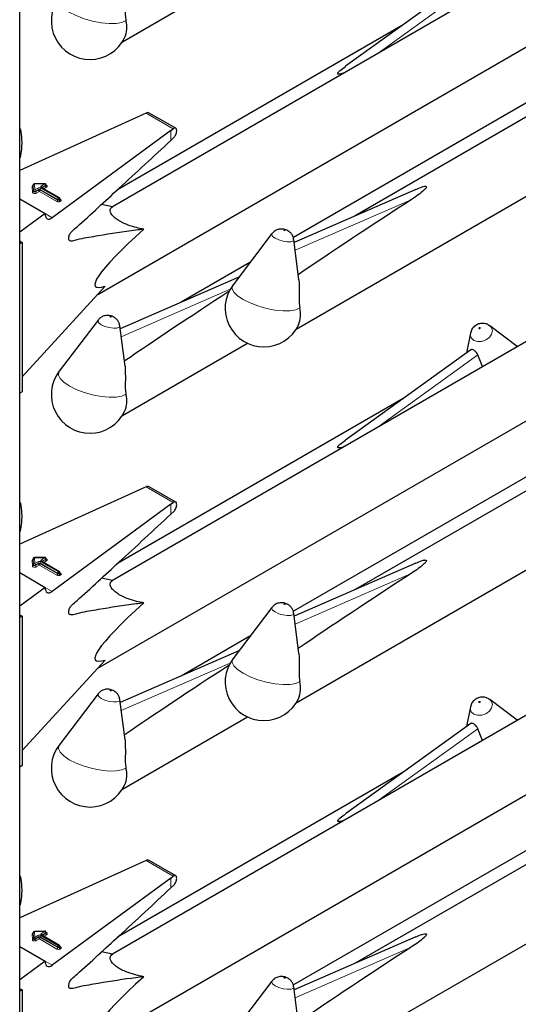
# Model space of a CAD drawing. Units: millimetres. Extents: x 0 to 210, y 0 to 297.
# Drawn here: x 162 to 165, y 122 to 129 of the extents above; entities that cross this region are included whole.
import ezdxf

# ---------------------------------------------------------------- set-up
doc = ezdxf.new("R2010")
doc.units = ezdxf.units.MM

msp = doc.modelspace()

# ---------------------------------------------------------------- linework, layer by layer
at = {"color": 7, "linetype": 'Continuous', "lineweight": 25}
for p, q in [((161.68733, 101.31293), (161.68733, 153.30553)), ((165.58714, 129.62574), (162.336, 127.7489)), ((167.08632, 129.44747), (164.03348, 127.68511)), ((162.40566, 128.90183), (163.28118, 129.40725)), ((164.84428, 129.36177), (163.96627, 128.73041)), ((163.62189, 126.89325), (167.76158, 129.28305)), ((162.23291, 127.13515), (165.72421, 129.15063)), ((164.37092, 129.02139), (162.37207, 127.86748)), ((165.89777, 128.85909), (163.60168, 127.53359)), ((162.55045, 128.39394), (161.68733, 128.00217)), ((162.57141, 128.40331), (162.55045, 128.39394)), ((162.77876, 128.29713), (162.59395, 128.40382)), ((161.68733, 128.29189), (161.69069, 128.29383)), ((162.74527, 128.28147), (161.91504, 127.6719)), ((162.74527, 128.28147), (162.7614, 128.29362)), ((162.74527, 128.21254), (162.76537, 128.23176)), ((161.68733, 128.09112), (161.69069, 128.09306)), ((161.7828, 127.90059), (161.7828, 127.89732)), ((161.7828, 127.90048), (161.7828, 127.90059)), ((161.7828, 127.89722), (161.7828, 127.89732)), ((161.86394, 127.90955), (161.79069, 127.90859)), ((161.87205, 127.89828), (161.87205, 127.90155)), ((161.96622, 127.80998), (161.84314, 127.88103)), ((164.45854, 127.87022), (163.6073, 127.4995)), ((161.68733, 127.80337), (161.86524, 127.70066)), ((161.97022, 127.79978), (161.97022, 127.80305)), ((162.3362, 127.74901), (162.2593, 127.76438)), ((161.86524, 127.70066), (161.68733, 127.57003)), ((163.45223, 127.56077), (163.17988, 127.20273)), ((161.69135, 127.50714), (161.68733, 127.50964)), ((161.70479, 127.49938), (161.68733, 127.48931)), ((161.69135, 127.50714), (161.70479, 127.49938)), ((161.70479, 127.49938), (161.70479, 126.45421)), ((163.64124, 127.23801), (163.60462, 127.52014)), ((163.29835, 127.35848), (162.81726, 127.08075)), ((163.22076, 127.25648), (162.39107, 126.89515)), ((161.70479, 126.56023), (162.28547, 127.19236)), ((165.58714, 127.01281), (162.336, 125.13597)), ((162.236, 126.95642), (161.96365, 126.59837)), ((162.42502, 126.63365), (162.38839, 126.91578)), ((164.96966, 126.92011), (164.9753, 126.9164)), ((165.16858, 126.77118), (164.9753, 126.9164)), ((167.08632, 126.83454), (164.03348, 125.07217)), ((164.84039, 126.86442), (164.81382, 126.72694)), ((162.40566, 126.2889), (163.28118, 126.79432)), ((164.84428, 126.74884), (163.96627, 126.11748)), ((163.62189, 124.28032), (167.76158, 126.67012)), ((164.92575, 126.631), (164.8929, 126.71245)), ((162.23291, 124.52222), (165.72421, 126.5377)), ((161.70479, 126.45421), (161.68733, 126.44413)), ((164.37092, 126.40846), (162.37207, 125.25455)), ((165.89777, 126.24616), (163.60168, 124.92066)), ((162.55045, 125.78101), (161.68733, 125.38924)), ((162.57141, 125.79038), (162.55045, 125.78101)), ((162.77876, 125.6842), (162.59395, 125.79089)), ((161.68733, 125.67896), (161.69069, 125.6809)), ((162.74527, 125.66854), (161.91504, 125.05897)), ((162.74527, 125.66854), (162.7614, 125.68069)), ((162.74527, 125.59961), (162.76537, 125.61883)), ((161.68733, 125.47819), (161.69069, 125.48013)), ((161.7828, 125.28766), (161.7828, 125.28439)), ((161.7828, 125.28755), (161.7828, 125.28766)), ((161.7828, 125.28429), (161.7828, 125.28439)), ((161.86394, 125.29662), (161.79069, 125.29566)), ((161.87205, 125.28535), (161.87205, 125.28862)), ((161.96622, 125.19705), (161.84314, 125.2681)), ((164.45854, 125.25729), (163.6073, 124.88657)), ((161.68733, 125.19044), (161.86524, 125.08773)), ((161.97022, 125.18685), (161.97022, 125.19012)), ((162.3362, 125.13608), (162.2593, 125.15145)), ((161.86524, 125.08773), (161.68733, 124.9571)), ((163.45223, 124.94784), (163.17988, 124.5898)), ((161.69135, 124.89421), (161.68733, 124.89671)), ((161.70479, 124.88645), (161.68733, 124.87638)), ((161.69135, 124.89421), (161.70479, 124.88645)), ((161.70479, 124.88645), (161.70479, 123.84128)), ((163.64124, 124.62508), (163.60462, 124.9072)), ((163.29835, 124.74555), (162.81726, 124.46782)), ((163.22076, 124.64355), (162.39107, 124.28222)), ((161.70479, 123.9473), (162.28547, 124.57943)), ((165.58714, 124.39988), (162.336, 122.52304)), ((162.236, 124.34349), (161.96365, 123.98544)), ((162.42502, 124.02072), (162.38839, 124.30285)), ((164.84039, 124.25149), (164.81382, 124.11401)), ((164.96966, 124.30718), (164.9753, 124.30346)), ((165.16858, 124.15825), (164.9753, 124.30346)), ((162.40566, 123.67597), (163.28118, 124.18139)), ((167.08632, 124.22161), (164.03348, 122.45924)), ((164.84428, 124.13591), (163.96627, 123.50455)), ((163.62189, 121.66739), (167.76158, 124.05719)), ((164.92575, 124.01807), (164.8929, 124.09952)), ((162.23291, 121.90929), (165.72421, 123.92477)), ((161.70479, 123.84128), (161.68733, 123.8312)), ((164.37092, 123.79553), (162.37207, 122.64162)), ((165.89777, 123.63323), (163.60168, 122.30773)), ((162.55045, 123.16808), (161.68733, 122.77631)), ((162.57141, 123.17744), (162.55045, 123.16808)), ((162.77876, 123.07127), (162.59395, 123.17796)), ((161.68733, 123.06603), (161.69069, 123.06797)), ((162.74527, 123.05561), (161.91504, 122.44604)), ((162.74527, 123.05561), (162.7614, 123.06776)), ((162.74527, 122.98668), (162.76537, 123.00589)), ((161.68733, 122.86526), (161.69069, 122.8672)), ((161.7828, 122.67473), (161.7828, 122.67146)), ((161.7828, 122.67462), (161.7828, 122.67473)), ((161.7828, 122.67136), (161.7828, 122.67146)), ((161.86394, 122.68369), (161.79069, 122.68273)), ((161.87205, 122.67242), (161.87205, 122.67569)), ((161.96622, 122.58412), (161.84314, 122.65517)), ((164.45854, 122.64436), (163.6073, 122.27364)), ((161.68733, 122.57751), (161.86524, 122.4748)), ((161.97022, 122.57392), (161.97022, 122.57719)), ((162.3362, 122.52315), (162.2593, 122.53852)), ((161.86524, 122.4748), (161.68733, 122.34417)), ((163.45223, 122.33491), (163.17988, 121.97687)), ((161.69135, 122.28128), (161.68733, 122.28378)), ((161.70479, 122.27352), (161.68733, 122.26345)), ((161.69135, 122.28128), (161.70479, 122.27352)), ((161.70479, 122.27352), (161.70479, 121.22835)), ((163.64124, 122.01214), (163.60462, 122.29427))]:
    msp.add_line(p, q, dxfattribs=at)
at = {"color": 8, "linetype": 'Continuous', "lineweight": 18}
for p, q in [((164.18467, 128.81611), (164.8929, 129.32538)), ((162.57141, 128.40331), (162.7614, 128.29362)), ((162.74527, 128.21254), (162.74527, 128.28147)), ((161.7844, 127.86008), (161.7828, 127.90048)), ((161.7828, 127.90048), (161.7828, 127.89722)), ((161.7828, 127.89722), (161.7844, 127.85681)), ((161.86405, 127.90808), (161.7908, 127.90712)), ((161.7908, 127.90712), (161.79239, 127.86672)), ((161.83914, 127.8937), (161.86405, 127.90808)), ((161.86971, 127.89829), (161.84479, 127.8839)), ((161.86971, 127.89502), (161.86971, 127.89829)), ((161.7764, 127.85018), (161.7748, 127.89058)), ((161.7844, 127.85681), (161.7844, 127.86008)), ((161.79239, 127.86672), (161.81368, 127.87901)), ((161.81934, 127.86921), (161.79805, 127.85692)), ((161.79805, 127.85365), (161.81934, 127.86594)), ((161.79805, 127.85692), (161.79805, 127.85365)), ((161.82499, 127.85614), (161.80371, 127.84385)), ((161.81934, 127.86594), (161.81934, 127.86921)), ((161.94808, 127.78509), (161.82499, 127.85614)), ((161.95374, 127.79815), (161.83065, 127.86921)), ((161.83065, 127.86921), (161.83065, 127.86594)), ((161.83065, 127.86594), (161.95374, 127.79488)), ((161.83631, 127.87901), (161.9594, 127.80795)), ((161.96222, 127.80958), (161.83914, 127.88064)), ((161.84479, 127.88064), (161.84433, 127.88035)), ((161.84479, 127.88064), (161.86971, 127.89502)), ((161.84479, 127.8839), (161.84479, 127.88064)), ((161.84479, 127.88064), (161.84481, 127.88007)), ((161.87536, 127.88522), (161.85562, 127.87383)), ((161.95374, 127.79488), (161.95374, 127.79815)), ((161.9594, 127.80795), (161.96222, 127.80958)), ((161.96788, 127.79978), (161.96505, 127.79815)), ((161.96505, 127.79815), (161.96505, 127.79488)), ((161.96505, 127.79488), (161.96788, 127.79652)), ((161.96788, 127.79652), (161.96788, 127.79978)), ((161.97022, 127.80169), (161.97354, 127.79978)), ((161.97354, 127.78672), (161.97071, 127.78509)), ((164.4261, 127.79785), (163.61445, 127.44437)), ((161.86524, 127.70065), (161.91504, 127.6719)), ((163.15937, 127.17149), (162.39823, 126.84002)), ((164.18467, 126.20318), (164.8929, 126.71245)), ((162.57141, 125.79038), (162.7614, 125.68069)), ((162.74527, 125.59961), (162.74527, 125.66854)), ((161.7844, 125.24715), (161.7828, 125.28755)), ((161.7828, 125.28755), (161.7828, 125.28429)), ((161.7828, 125.28429), (161.7844, 125.24388)), ((161.86405, 125.29515), (161.7908, 125.29419)), ((161.7908, 125.29419), (161.79239, 125.25379)), ((161.83914, 125.28077), (161.86405, 125.29515)), ((161.86971, 125.28535), (161.84479, 125.27097)), ((161.84479, 125.26771), (161.86971, 125.28209)), ((161.86971, 125.28209), (161.86971, 125.28535)), ((161.7764, 125.23725), (161.7748, 125.27765)), ((161.7844, 125.24388), (161.7844, 125.24715)), ((161.79239, 125.25379), (161.81368, 125.26608)), ((161.81934, 125.25628), (161.79805, 125.24399)), ((161.79805, 125.24072), (161.81934, 125.25301)), ((161.79805, 125.24399), (161.79805, 125.24072)), ((161.82499, 125.24321), (161.80371, 125.23092)), ((161.81934, 125.25301), (161.81934, 125.25628)), ((161.94808, 125.17216), (161.82499, 125.24321)), ((161.95374, 125.18522), (161.83065, 125.25628)), ((161.83065, 125.25628), (161.83065, 125.25301)), ((161.83065, 125.25301), (161.95374, 125.18195)), ((161.83631, 125.26608), (161.9594, 125.19502)), ((161.96222, 125.19665), (161.83914, 125.26771)), ((161.84479, 125.26771), (161.84433, 125.26741)), ((161.84479, 125.27097), (161.84479, 125.26771)), ((161.84479, 125.26771), (161.84481, 125.26714)), ((161.87536, 125.27229), (161.85562, 125.26089)), ((161.95374, 125.18195), (161.95374, 125.18522)), ((161.9594, 125.19502), (161.96222, 125.19665)), ((161.96788, 125.18685), (161.96505, 125.18522)), ((161.96505, 125.18522), (161.96505, 125.18195)), ((161.96505, 125.18195), (161.96788, 125.18359)), ((161.96788, 125.18359), (161.96788, 125.18685)), ((161.97022, 125.18876), (161.97354, 125.18685)), ((161.97354, 125.17379), (161.97071, 125.17216)), ((164.4261, 125.18492), (163.61445, 124.83144)), ((161.86524, 125.08772), (161.91504, 125.05897)), ((163.15937, 124.55856), (162.39823, 124.22709)), ((164.18467, 123.59025), (164.8929, 124.09952)), ((162.57141, 123.17744), (162.7614, 123.06776)), ((162.74527, 122.98668), (162.74527, 123.05561)), ((161.7844, 122.63422), (161.7828, 122.67462)), ((161.7828, 122.67462), (161.7828, 122.67136)), ((161.7828, 122.67136), (161.7844, 122.63095)), ((161.86405, 122.68222), (161.7908, 122.68126)), ((161.7908, 122.68126), (161.79239, 122.64086)), ((161.83914, 122.66784), (161.86405, 122.68222)), ((161.86971, 122.67242), (161.84479, 122.65804)), ((161.84479, 122.65478), (161.86971, 122.66916)), ((161.86971, 122.66916), (161.86971, 122.67242)), ((161.7764, 122.62431), (161.7748, 122.66472)), ((161.7844, 122.63095), (161.7844, 122.63422)), ((161.79239, 122.64086), (161.81368, 122.65314)), ((161.81934, 122.64335), (161.79805, 122.63106)), ((161.79805, 122.62779), (161.81934, 122.64008)), ((161.79805, 122.63106), (161.79805, 122.62779)), ((161.82499, 122.63028), (161.80371, 122.61799)), ((161.81934, 122.64008), (161.81934, 122.64335)), ((161.94808, 122.55923), (161.82499, 122.63028)), ((161.95374, 122.57229), (161.83065, 122.64335)), ((161.83065, 122.64335), (161.83065, 122.64008)), ((161.83065, 122.64008), (161.95374, 122.56902)), ((161.83631, 122.65314), (161.9594, 122.58209)), ((161.96222, 122.58372), (161.83914, 122.65478)), ((161.84479, 122.65478), (161.84433, 122.65448)), ((161.84479, 122.65804), (161.84479, 122.65478)), ((161.84479, 122.65478), (161.84481, 122.6542)), ((161.87536, 122.65936), (161.85562, 122.64796)), ((161.95374, 122.56902), (161.95374, 122.57229)), ((161.9594, 122.58209), (161.96222, 122.58372)), ((161.96788, 122.57392), (161.96505, 122.57229)), ((161.96505, 122.57229), (161.96505, 122.56902)), ((161.96505, 122.56902), (161.96788, 122.57066)), ((161.96788, 122.57066), (161.96788, 122.57392)), ((161.97022, 122.57583), (161.97354, 122.57392)), ((161.97354, 122.56086), (161.97071, 122.55923)), ((164.4261, 122.57199), (163.61445, 122.21851)), ((161.86524, 122.47479), (161.91504, 122.44604))]:
    msp.add_line(p, q, dxfattribs=at)
at = {"color": 8, "linetype": 'Continuous', "lineweight": 18, "flags": 128}
for points in [[(162.43079, 129.05011), (162.40289, 129.03717), (162.36295, 129.0301), (162.31334, 129.02934), (162.25705, 129.03491), (162.19745, 129.0465), (162.13811, 129.0634), (162.08259, 129.08461), (162.03422, 129.10884), (161.9959, 129.13465), (161.96992, 129.16049), (161.95785, 129.18482), (161.96041, 129.20616), (161.96365, 129.2113)], [(161.87205, 127.89975), (161.87271, 127.89952), (161.87627, 127.89771), (161.87876, 127.89538), (161.87996, 127.89274), (161.87976, 127.89), (161.87818, 127.88742), (161.87536, 127.88522)], [(161.80371, 127.84385), (161.79998, 127.84225), (161.7956, 127.84134), (161.79096, 127.84119), (161.78644, 127.84181), (161.78242, 127.84316), (161.77924, 127.84512), (161.77718, 127.84753), (161.7764, 127.85018)], [(161.79805, 127.85692), (161.79618, 127.85612), (161.794, 127.85566), (161.79168, 127.85558), (161.78942, 127.8559), (161.78741, 127.85657), (161.78582, 127.85755), (161.78479, 127.85876), (161.7844, 127.86008)], [(161.79805, 127.85365), (161.79618, 127.85285), (161.794, 127.85239), (161.79168, 127.85232), (161.78942, 127.85263), (161.78741, 127.85331), (161.78582, 127.85429), (161.78479, 127.85549), (161.7844, 127.85681)], [(163.47451, 127.52842), (163.45698, 127.5415), (163.45019, 127.55384), (163.45223, 127.56077)], [(163.54314, 127.58392), (163.54156, 127.58465), (163.53973, 127.58519), (163.53792, 127.58546), (163.53641, 127.58541), (163.53543, 127.58507), (163.53512, 127.58447), (163.53554, 127.58371), (163.53662, 127.5829), (163.53819, 127.58217), (163.54003, 127.58163), (163.54183, 127.58137), (163.54335, 127.58141), (163.54433, 127.58176), (163.54463, 127.58236), (163.54422, 127.58312), (163.54314, 127.58392)], [(163.60462, 127.52014), (163.60467, 127.51961), (163.59971, 127.50987), (163.58375, 127.50422), (163.55921, 127.50351), (163.52983, 127.50787), (163.50009, 127.51661), (163.47451, 127.52842)], [(163.64701, 127.04153), (163.61912, 127.02859), (163.57917, 127.02153), (163.52956, 127.02076), (163.47327, 127.02634), (163.41367, 127.03792), (163.35433, 127.05483), (163.29881, 127.07603), (163.25044, 127.10026), (163.21212, 127.12608), (163.18615, 127.15192), (163.17407, 127.17624), (163.17663, 127.19759), (163.17988, 127.20273)], [(162.25828, 126.92407), (162.24076, 126.93714), (162.23396, 126.94949), (162.236, 126.95642)], [(162.32691, 126.97957), (162.32534, 126.9803), (162.32351, 126.98083), (162.3217, 126.9811), (162.32019, 126.98106), (162.3192, 126.98071), (162.3189, 126.98011), (162.31932, 126.97935), (162.3204, 126.97855), (162.32197, 126.97782), (162.3238, 126.97728), (162.32561, 126.97701), (162.32712, 126.97706), (162.32811, 126.9774), (162.32841, 126.978), (162.32799, 126.97876), (162.32691, 126.97957)], [(162.38839, 126.91578), (162.38845, 126.91526), (162.38349, 126.90552), (162.36752, 126.89986), (162.34298, 126.89916), (162.31361, 126.90351), (162.28386, 126.91226), (162.25828, 126.92407)], [(164.9753, 126.9164), (164.98719, 126.90365), (164.99399, 126.88166), (164.98903, 126.85748), (164.97306, 126.83481), (164.94852, 126.81708), (164.91914, 126.807), (164.8894, 126.8061), (164.86382, 126.81452), (164.8463, 126.83098), (164.8395, 126.85298), (164.84039, 126.86442)], [(164.90104, 126.89638), (164.90261, 126.89586), (164.90444, 126.89591), (164.90625, 126.89653), (164.90776, 126.89763), (164.90875, 126.89902), (164.90905, 126.90051), (164.90863, 126.90186), (164.90755, 126.90288), (164.90598, 126.9034), (164.90415, 126.90334), (164.90234, 126.90272), (164.90083, 126.90163), (164.89984, 126.90023), (164.89954, 126.89874), (164.89996, 126.89739), (164.90104, 126.89638)], [(162.43079, 126.43718), (162.40289, 126.42424), (162.36295, 126.41717), (162.31334, 126.41641), (162.25705, 126.42198), (162.19745, 126.43357), (162.13811, 126.45047), (162.08259, 126.47168), (162.03422, 126.49591), (161.9959, 126.52172), (161.96992, 126.54756), (161.95785, 126.57189), (161.96041, 126.59323), (161.96365, 126.59837)], [(161.87205, 125.28682), (161.87271, 125.28659), (161.87627, 125.28478), (161.87876, 125.28245), (161.87996, 125.27981), (161.87976, 125.27707), (161.87818, 125.27449), (161.87536, 125.27229)], [(161.80371, 125.23092), (161.79998, 125.22932), (161.7956, 125.22841), (161.79096, 125.22826), (161.78644, 125.22888), (161.78242, 125.23023), (161.77924, 125.23219), (161.77718, 125.2346), (161.7764, 125.23725)], [(161.79805, 125.24399), (161.79618, 125.24319), (161.794, 125.24273), (161.79168, 125.24265), (161.78942, 125.24297), (161.78741, 125.24364), (161.78582, 125.24462), (161.78479, 125.24583), (161.7844, 125.24715)], [(161.79805, 125.24072), (161.79618, 125.23992), (161.794, 125.23946), (161.79168, 125.23939), (161.78942, 125.2397), (161.78741, 125.24038), (161.78582, 125.24136), (161.78479, 125.24256), (161.7844, 125.24388)], [(163.47451, 124.91549), (163.45698, 124.92856), (163.45019, 124.94091), (163.45223, 124.94784)], [(163.54314, 124.97099), (163.54156, 124.97172), (163.53973, 124.97226), (163.53792, 124.97253), (163.53641, 124.97248), (163.53543, 124.97214), (163.53512, 124.97154), (163.53554, 124.97077), (163.53662, 124.96997), (163.53819, 124.96924), (163.54003, 124.9687), (163.54183, 124.96844), (163.54335, 124.96848), (163.54433, 124.96883), (163.54463, 124.96943), (163.54422, 124.97019), (163.54314, 124.97099)], [(163.60462, 124.9072), (163.60467, 124.90668), (163.59971, 124.89694), (163.58375, 124.89129), (163.55921, 124.89058), (163.52983, 124.89493), (163.50009, 124.90368), (163.47451, 124.91549)], [(163.64701, 124.4286), (163.61912, 124.41566), (163.57917, 124.4086), (163.52956, 124.40783), (163.47327, 124.41341), (163.41367, 124.42499), (163.35433, 124.4419), (163.29881, 124.4631), (163.25044, 124.48733), (163.21212, 124.51315), (163.18615, 124.53899), (163.17407, 124.56331), (163.17663, 124.58465), (163.17988, 124.5898)], [(162.25828, 124.31114), (162.24076, 124.32421), (162.23396, 124.33656), (162.236, 124.34349)], [(162.32691, 124.36664), (162.32534, 124.36737), (162.32351, 124.3679), (162.3217, 124.36817), (162.32019, 124.36813), (162.3192, 124.36778), (162.3189, 124.36718), (162.31932, 124.36642), (162.3204, 124.36562), (162.32197, 124.36489), (162.3238, 124.36435), (162.32561, 124.36408), (162.32712, 124.36413), (162.32811, 124.36447), (162.32841, 124.36507), (162.32799, 124.36583), (162.32691, 124.36664)], [(162.38839, 124.30285), (162.38845, 124.30233), (162.38349, 124.29259), (162.36752, 124.28693), (162.34298, 124.28623), (162.31361, 124.29058), (162.28386, 124.29933), (162.25828, 124.31114)], [(164.9753, 124.30346), (164.98719, 124.29072), (164.99399, 124.26873), (164.98903, 124.24455), (164.97306, 124.22188), (164.94852, 124.20415), (164.91914, 124.19407), (164.8894, 124.19317), (164.86382, 124.20159), (164.8463, 124.21805), (164.8395, 124.24005), (164.84039, 124.25149)], [(164.90104, 124.28345), (164.90261, 124.28293), (164.90444, 124.28298), (164.90625, 124.2836), (164.90776, 124.28469), (164.90875, 124.28609), (164.90905, 124.28758), (164.90863, 124.28893), (164.90755, 124.28995), (164.90598, 124.29047), (164.90415, 124.29041), (164.90234, 124.28979), (164.90083, 124.2887), (164.89984, 124.2873), (164.89954, 124.28581), (164.89996, 124.28446), (164.90104, 124.28345)], [(162.43079, 123.82425), (162.40289, 123.81131), (162.36295, 123.80424), (162.31334, 123.80348), (162.25705, 123.80905), (162.19745, 123.82064), (162.13811, 123.83754), (162.08259, 123.85875), (162.03422, 123.88298), (161.9959, 123.90879), (161.96992, 123.93463), (161.95785, 123.95896), (161.96041, 123.9803), (161.96365, 123.98544)], [(161.87205, 122.67389), (161.87271, 122.67366), (161.87627, 122.67185), (161.87876, 122.66952), (161.87996, 122.66688), (161.87976, 122.66414), (161.87818, 122.66156), (161.87536, 122.65936)], [(161.80371, 122.61799), (161.79998, 122.61639), (161.7956, 122.61548), (161.79096, 122.61533), (161.78644, 122.61595), (161.78242, 122.6173), (161.77924, 122.61926), (161.77718, 122.62167), (161.7764, 122.62431)], [(161.79805, 122.63106), (161.79618, 122.63026), (161.794, 122.6298), (161.79168, 122.62972), (161.78942, 122.63004), (161.78741, 122.63071), (161.78582, 122.63169), (161.78479, 122.63289), (161.7844, 122.63422)], [(161.79805, 122.62779), (161.79618, 122.62699), (161.794, 122.62653), (161.79168, 122.62646), (161.78942, 122.62677), (161.78741, 122.62745), (161.78582, 122.62843), (161.78479, 122.62963), (161.7844, 122.63095)], [(163.47451, 122.30256), (163.45698, 122.31563), (163.45019, 122.32798), (163.45223, 122.33491)], [(163.54314, 122.35806), (163.54156, 122.35879), (163.53973, 122.35933), (163.53792, 122.3596), (163.53641, 122.35955), (163.53543, 122.3592), (163.53512, 122.3586), (163.53554, 122.35784), (163.53662, 122.35704), (163.53819, 122.35631), (163.54003, 122.35577), (163.54183, 122.35551), (163.54335, 122.35555), (163.54433, 122.3559), (163.54463, 122.3565), (163.54422, 122.35726), (163.54314, 122.35806)], [(163.60462, 122.29427), (163.60467, 122.29375), (163.59971, 122.28401), (163.58375, 122.27836), (163.55921, 122.27765), (163.52983, 122.282), (163.50009, 122.29075), (163.47451, 122.30256)]]:
    msp.add_lwpolyline(points, dxfattribs=at)
at = {"color": 7, "linetype": 'Continuous', "lineweight": 25, "flags": 128}
for points in [[(161.69069, 128.29383), (161.68887, 128.29921), (161.68733, 128.3036)], [(161.68733, 128.08718), (161.68887, 128.08979), (161.69069, 128.09306)], [(161.69069, 125.6809), (161.68887, 125.68628), (161.68733, 125.69067)], [(161.68733, 125.47425), (161.68887, 125.47686), (161.69069, 125.48013)], [(161.69069, 123.06797), (161.68887, 123.07335), (161.68733, 123.07774)], [(161.68733, 122.86132), (161.68887, 122.86393), (161.69069, 122.8672)]]:
    msp.add_lwpolyline(points, dxfattribs=at)
at = {"color": 7, "linetype": 'Continuous', "lineweight": 25}
for centre, radius, start, end in [((162.17855, 129.04784), 0.27, 142.741146, 334.129133), ((162.24636, 129.00399), 0.1901, 337.104238, 14.039813), ((161.7908, 127.90059), 0.008, 90.75326, 180), ((161.86405, 127.90155), 0.008, 0, 90.75326), ((161.96222, 127.80305), 0.008, 0, 60.002688), ((163.39477, 127.03927), 0.27, 142.741146, 334.129133), ((163.46259, 126.99541), 0.1901, 337.104238, 14.039813), ((162.17855, 126.43491), 0.27, 142.741146, 334.129133), ((162.24636, 126.39106), 0.1901, 337.104238, 14.039813), ((161.7908, 125.28766), 0.008, 90.75326, 180), ((161.86405, 125.28862), 0.008, 0, 90.75326), ((161.96222, 125.19012), 0.008, 0, 60.002688), ((163.39477, 124.42633), 0.27, 142.741146, 334.129133), ((163.46259, 124.38248), 0.1901, 337.104238, 14.039813), ((162.17855, 123.82198), 0.27, 142.741146, 334.129133), ((162.24636, 123.77813), 0.1901, 337.104238, 14.039813), ((161.7908, 122.67473), 0.008, 90.75326, 180), ((161.86405, 122.67569), 0.008, 0, 90.75326), ((161.96222, 122.57719), 0.008, 0, 60.002688)]:
    msp.add_arc(centre, radius, start, end, dxfattribs=at)
at = {"color": 8, "linetype": 'Continuous', "lineweight": 18}
for centre, radius, start, end in [((161.78471, 127.88893), 0.01005, 100.983392, 170.526856), ((161.77536, 127.89805), 0.00749, 265.766104, 353.612468), ((161.79025, 127.89965), 0.00749, 85.766104, 173.612468), ((161.78409, 127.90738), 0.00671, 357.809832, 10.391509), ((161.85734, 127.90834), 0.00671, 357.809832, 10.391509), ((161.85743, 127.89773), 0.01229, 2.605478, 57.394522), ((161.86814, 127.90188), 0.00393, 293.54428, 355.135579), ((161.86813, 127.89863), 0.00394, 293.614302, 354.413604), ((161.77695, 127.85765), 0.00749, 265.766104, 353.612468), ((161.79184, 127.85925), 0.00749, 85.766104, 173.612468), ((161.78577, 127.85636), 0.01229, 2.605478, 57.394522), ((161.81033, 127.85421), 0.01229, 182.605478, 237.394522), ((161.82499, 127.85717), 0.02459, 62.609672, 117.390328), ((161.80706, 127.86865), 0.01229, 2.605478, 57.394522), ((161.82499, 127.85829), 0.0123, 62.609672, 117.390328), ((161.82499, 127.85502), 0.0123, 62.609672, 117.390328), ((161.83162, 127.8665), 0.01229, 182.605478, 237.394522), ((161.81837, 127.8665), 0.01229, 302.605478, 357.394522), ((161.84293, 127.86865), 0.01229, 122.605478, 177.394522), ((161.84161, 127.88717), 0.00699, 110.783421, 249.216579), ((161.83251, 127.88334), 0.01229, 2.605478, 57.394522), ((161.84148, 127.87737), 0.00402, 65.692881, 125.617577), ((161.84667, 127.87999), 0.00434, 115.568874, 161.559081), ((161.88199, 127.89558), 0.01229, 182.605478, 237.394522), ((161.94146, 127.79544), 0.01229, 302.605478, 357.394522), ((161.9594, 127.80692), 0.02459, 242.609672, 297.390328), ((161.96602, 127.79759), 0.01229, 122.605478, 177.394522), ((161.9594, 127.80907), 0.0123, 242.609672, 297.390328), ((161.9594, 127.8058), 0.0123, 242.609672, 297.390328), ((161.95277, 127.79759), 0.01229, 2.605478, 57.394522), ((161.96457, 127.80631), 0.00402, 65.692881, 125.617577), ((161.9556, 127.79922), 0.01229, 2.605478, 57.394522), ((161.97733, 127.79544), 0.01229, 182.605478, 237.394522), ((161.96622, 127.80345), 0.00402, 294.374658, 354.305201), ((161.96621, 127.8002), 0.00405, 294.463608, 353.291255), ((161.98016, 127.79708), 0.01229, 182.605478, 237.394522), ((161.97107, 127.80339), 0.00437, 259.319348, 304.336097), ((161.97106, 127.79325), 0.00699, 290.783421, 69.216579), ((161.78471, 125.276), 0.01005, 100.983392, 170.526856), ((161.77536, 125.28512), 0.00749, 265.766104, 353.612468), ((161.79025, 125.28672), 0.00749, 85.766104, 173.612468), ((161.78409, 125.29445), 0.00671, 357.809832, 10.391509), ((161.85734, 125.29541), 0.00671, 357.809832, 10.391509), ((161.85743, 125.2848), 0.01229, 2.605478, 57.394522), ((161.86814, 125.28895), 0.00393, 293.54428, 355.135579), ((161.86813, 125.2857), 0.00394, 293.614302, 354.413604), ((161.88199, 125.28265), 0.01229, 182.605478, 237.394522), ((161.77695, 125.24472), 0.00749, 265.766104, 353.612468), ((161.79184, 125.24632), 0.00749, 85.766104, 173.612468), ((161.78577, 125.24343), 0.01229, 2.605478, 57.394522), ((161.81033, 125.24128), 0.01229, 182.605478, 237.394522), ((161.82499, 125.24424), 0.02459, 62.609672, 117.390328), ((161.80706, 125.25572), 0.01229, 2.605478, 57.394522), ((161.82499, 125.24536), 0.0123, 62.609672, 117.390328), ((161.82499, 125.24209), 0.0123, 62.609672, 117.390328), ((161.83162, 125.25357), 0.01229, 182.605478, 237.394522), ((161.81837, 125.25357), 0.01229, 302.605478, 357.394522), ((161.84293, 125.25572), 0.01229, 122.605478, 177.394522), ((161.84161, 125.27424), 0.00699, 110.783421, 249.216579), ((161.83251, 125.27041), 0.01229, 2.605478, 57.394522), ((161.84148, 125.26444), 0.00402, 65.692881, 125.617577), ((161.84667, 125.26706), 0.00434, 115.568874, 161.559081), ((161.94146, 125.18251), 0.01229, 302.605478, 357.394522), ((161.9594, 125.19399), 0.02459, 242.609672, 297.390328), ((161.96602, 125.18466), 0.01229, 122.605478, 177.394522), ((161.9594, 125.19614), 0.0123, 242.609672, 297.390328), ((161.9594, 125.19287), 0.0123, 242.609672, 297.390328), ((161.95277, 125.18466), 0.01229, 2.605478, 57.394522), ((161.96457, 125.19338), 0.00402, 65.692881, 125.617577), ((161.9556, 125.18629), 0.01229, 2.605478, 57.394522), ((161.97733, 125.18251), 0.01229, 182.605478, 237.394522), ((161.96622, 125.19052), 0.00402, 294.374658, 354.305201), ((161.96621, 125.18727), 0.00405, 294.463608, 353.291255), ((161.98016, 125.18415), 0.01229, 182.605478, 237.394522), ((161.97107, 125.19046), 0.00437, 259.319348, 304.336097), ((161.97106, 125.18032), 0.00699, 290.783421, 69.216579), ((161.78471, 122.66306), 0.01005, 100.983392, 170.526856), ((161.77536, 122.67219), 0.00749, 265.766104, 353.612468), ((161.79025, 122.67379), 0.00749, 85.766104, 173.612468), ((161.78409, 122.68152), 0.00671, 357.809832, 10.391509), ((161.84161, 122.66131), 0.00699, 110.783421, 249.216579), ((161.83251, 122.65748), 0.01229, 2.605478, 57.394522), ((161.85734, 122.68248), 0.00671, 357.809832, 10.391509), ((161.85743, 122.67187), 0.01229, 2.605478, 57.394522), ((161.86814, 122.67602), 0.00393, 293.54428, 355.135579), ((161.86813, 122.67277), 0.00394, 293.614302, 354.413604), ((161.88199, 122.66972), 0.01229, 182.605478, 237.394522), ((161.77695, 122.63179), 0.00749, 265.766104, 353.612468), ((161.79184, 122.63338), 0.00749, 85.766104, 173.612468), ((161.78577, 122.6305), 0.01229, 2.605478, 57.394522), ((161.81033, 122.62835), 0.01229, 182.605478, 237.394522), ((161.82499, 122.63131), 0.02459, 62.609672, 117.390328), ((161.80706, 122.64279), 0.01229, 2.605478, 57.394522), ((161.82499, 122.63243), 0.0123, 62.609672, 117.390328), ((161.82499, 122.62916), 0.0123, 62.609672, 117.390328), ((161.83162, 122.64064), 0.01229, 182.605478, 237.394522), ((161.81837, 122.64064), 0.01229, 302.605478, 357.394522), ((161.84293, 122.64279), 0.01229, 122.605478, 177.394522), ((161.84148, 122.65151), 0.00402, 65.692881, 125.617577), ((161.84667, 122.65413), 0.00434, 115.568874, 161.559081), ((161.94146, 122.56958), 0.01229, 302.605478, 357.394522), ((161.9594, 122.58106), 0.02459, 242.609672, 297.390328), ((161.96602, 122.57173), 0.01229, 122.605478, 177.394522), ((161.9594, 122.58321), 0.0123, 242.609672, 297.390328), ((161.9594, 122.57994), 0.0123, 242.609672, 297.390328), ((161.95277, 122.57173), 0.01229, 2.605478, 57.394522), ((161.96457, 122.58045), 0.00402, 65.692881, 125.617577), ((161.9556, 122.57336), 0.01229, 2.605478, 57.394522), ((161.97733, 122.56958), 0.01229, 182.605478, 237.394522), ((161.96622, 122.57759), 0.00402, 294.374658, 354.305201), ((161.96621, 122.57434), 0.00405, 294.463608, 353.291255), ((161.98016, 122.57121), 0.01229, 182.605478, 237.394522), ((161.97107, 122.57753), 0.00437, 259.319348, 304.336097), ((161.97106, 122.56739), 0.00699, 290.783421, 69.216579)]:
    msp.add_arc(centre, radius, start, end, dxfattribs=at)
at = {"color": 7, "linetype": 'Continuous', "lineweight": 25}
for centre, major_axis, ratio, start_param, end_param in [((162.57141, 128.37064), (0.0243, 0.03201), 0.64481, 0.0813742, 0.8666911), ((162.7614, 128.26096), (0.01646, 0.03663), 0.4972803, 5.1756292, 7.0180492), ((166.31446, 128.72477), (3.64207, 2.2174), 0.0512351, 2.0843966, 2.3660112), ((161.91504, 127.73722), (0.03352, 0.07292), 0.5050493, 2.3092101, 3.8800064), ((163.4619, 128.12175), (1.24496, 0.92887), 0.1014093, 2.3073198, 3.4075413), ((165.09824, 128.12041), (3.64207, 2.2174), 0.0512351, 2.1034299, 2.3660112), ((162.57141, 125.75771), (0.0243, 0.03201), 0.64481, 0.0813742, 0.8666911), ((162.7614, 125.64803), (0.01646, 0.03663), 0.4972803, 5.1756292, 7.0180492), ((166.31446, 126.11184), (3.64207, 2.2174), 0.0512351, 2.0843966, 2.3660112), ((161.91504, 125.12429), (0.03352, 0.07292), 0.5050493, 2.3092101, 3.8800064), ((163.4619, 125.50882), (1.24496, 0.92887), 0.1014093, 2.3073198, 3.4075413), ((165.09824, 125.50748), (3.64207, 2.2174), 0.0512351, 2.1034299, 2.3660112), ((162.57141, 123.14478), (0.0243, 0.03201), 0.64481, 0.0813742, 0.8666911), ((162.7614, 123.0351), (0.01646, 0.03663), 0.4972803, 5.1756292, 7.0180492), ((166.31446, 123.4989), (3.64207, 2.2174), 0.0512351, 2.0843966, 2.3660112), ((161.91504, 122.51136), (0.03352, 0.07292), 0.5050493, 2.3092101, 3.8800064), ((163.4619, 122.89589), (1.24496, 0.92887), 0.1014093, 2.3073198, 3.4075413)]:
    msp.add_ellipse(centre, major_axis=major_axis, ratio=ratio, start_param=start_param, end_param=end_param, dxfattribs=at)
for points, knots in [([(162.42423, 129.24652), (162.42575, 129.21426), (162.42796, 129.16732), (162.42503, 129.10241), (162.42744, 129.06898), (162.43018, 129.05351), (162.43079, 129.05011)], [0, 0, 0, 0, 0.5155386, 0.7500725, 0.9450144, 1, 1, 1, 1]), ([(163.95723, 128.68481), (163.9522, 128.68271), (163.94231, 128.67858), (163.92921, 128.67571), (163.92053, 128.67511), (163.91711, 128.67535), (163.9147, 128.67599), (163.91316, 128.6769), (163.91209, 128.67825), (163.91162, 128.68099), (163.91551, 128.68947), (163.93307, 128.70646), (163.95388, 128.72013), (163.96734, 128.72896)], [0, 0, 0, 0, 0.1182422, 0.2324938, 0.2614077, 0.2823674, 0.2962554, 0.3102381, 0.3227037, 0.3443851, 0.4004952, 0.6122914, 1, 1, 1, 1]), ([(161.69069, 128.29383), (161.69241, 128.28642), (161.69914, 128.25739), (161.70075, 128.22447), (161.70196, 128.19995)], [0, 0, 0, 0, 0.2553619, 1, 1, 1, 1]), ([(162.76537, 128.23176), (162.76806, 128.23473), (162.77344, 128.24067), (162.78001, 128.25279), (162.78362, 128.26293), (162.78476, 128.26853), (162.78505, 128.27)], [0, 0, 0, 0, 0.2985705, 0.597189, 0.8943099, 1, 1, 1, 1]), ([(161.70196, 128.19995), (161.70149, 128.18398), (161.70047, 128.14954), (161.6941, 128.11278), (161.69069, 128.09306)], [0, 0, 0, 0, 0.46365336, 1, 1, 1, 1]), ([(162.55586, 127.59134), (162.5374, 127.58901), (162.4319, 127.57572), (162.30384, 127.5571), (162.17129, 127.53267), (162.11637, 127.52521), (162.07106, 127.51131), (162.0454, 127.50553), (162.03331, 127.51325), (162.03016, 127.52085), (162.02971, 127.53104), (162.032, 127.54274), (162.03662, 127.55475), (162.04337, 127.56652), (162.06091, 127.58602), (162.12542, 127.63901), (162.23478, 127.74315), (162.45406, 127.94126), (162.62401, 128.09958), (162.74527, 128.21254)], [0, 0, 0, 0, 0.0461796, 0.2638237, 0.318231, 0.3726383, 0.4001625, 0.4271845, 0.4331949, 0.4392108, 0.4452329, 0.4509844, 0.4568555, 0.4631442, 0.4698599, 0.4978416, 0.6096795, 0.7215175, 1, 1, 1, 1]), ([(161.7828, 127.89743), (161.78259, 127.89676), (161.78236, 127.89604), (161.78255, 127.89623), (161.78257, 127.89624)], [0, 0, 0, 0, 0.9204431, 1, 1, 1, 1]), ([(161.87226, 127.89725), (161.87228, 127.89722), (161.87236, 127.89713), (161.872, 127.89781), (161.87208, 127.89812), (161.87209, 127.89817)], [0, 0, 0, 0, 0.2175138, 0.8946249, 1, 1, 1, 1]), ([(161.84314, 127.88103), (161.84277, 127.8813), (161.84218, 127.88172), (161.84222, 127.88169), (161.84224, 127.88167)], [0, 0, 0, 0, 0.6178055, 1, 1, 1, 1]), ([(164.4589, 127.86928), (164.47284, 127.8758), (164.49157, 127.88456), (164.51495, 127.89106), (164.52364, 127.89192), (164.52706, 127.89177), (164.52948, 127.89117), (164.53102, 127.89026), (164.53208, 127.88887), (164.53255, 127.88601), (164.52868, 127.877), (164.49828, 127.84648), (164.45992, 127.81989), (164.42806, 127.79912), (164.4261, 127.79785)], [0, 0, 0, 0, 0.1926259, 0.2589938, 0.2757897, 0.287965, 0.2960325, 0.304155, 0.3113961, 0.3239907, 0.3565846, 0.4796155, 0.9680344, 1, 1, 1, 1]), ([(161.97043, 127.79875), (161.97045, 127.79872), (161.97052, 127.79863), (161.97016, 127.79937), (161.97025, 127.79968), (161.97027, 127.79974)], [0, 0, 0, 0, 0.2223345, 0.8698056, 1, 1, 1, 1]), ([(162.55586, 127.59134), (162.54756, 127.59295), (162.52155, 127.59798), (162.47576, 127.60954), (162.42457, 127.62776), (162.38271, 127.64899), (162.35455, 127.66852), (162.3323, 127.69036), (162.31743, 127.71699), (162.32047, 127.7374), (162.33186, 127.74581), (162.3362, 127.74901)], [0, 0, 0, 0, 0.0588798, 0.1846207, 0.3113178, 0.3908881, 0.4708515, 0.5450548, 0.6654262, 0.8723835, 1, 1, 1, 1]), ([(163.56379, 127.58065), (163.55932, 127.58293), (163.54605, 127.5897), (163.52151, 127.59442), (163.49285, 127.59071), (163.46855, 127.57922), (163.45791, 127.56639), (163.45328, 127.56081)], [0, 0, 0, 0, 0.1227108, 0.3642455, 0.5958102, 0.8239411, 1, 1, 1, 1]), ([(163.60347, 127.52046), (163.6031, 127.52487), (163.60209, 127.53674), (163.59325, 127.55347), (163.58028, 127.56968), (163.56927, 127.57701), (163.56379, 127.58065)], [0, 0, 0, 0, 0.1760548, 0.473136, 0.7379153, 1, 1, 1, 1]), ([(163.64045, 127.23795), (163.64197, 127.20568), (163.64418, 127.15874), (163.64125, 127.09383), (163.64367, 127.06041), (163.64641, 127.04494), (163.64701, 127.04153)], [0, 0, 0, 0, 0.51553861, 0.7500725, 0.94501436, 1, 1, 1, 1]), ([(162.34756, 126.9763), (162.34309, 126.97858), (162.32983, 126.98534), (162.30528, 126.99006), (162.27662, 126.98636), (162.25232, 126.97487), (162.24169, 126.96204), (162.23706, 126.95645)], [0, 0, 0, 0, 0.1227108, 0.3642455, 0.5958102, 0.8239411, 1, 1, 1, 1]), ([(162.38725, 126.91611), (162.38687, 126.92052), (162.38586, 126.93238), (162.37703, 126.94912), (162.36406, 126.96532), (162.35304, 126.97265), (162.34756, 126.9763)], [0, 0, 0, 0, 0.1760548, 0.473136, 0.7379153, 1, 1, 1, 1]), ([(164.96959, 126.91927), (164.96776, 126.92076), (164.95906, 126.92784), (164.93875, 126.93308), (164.91111, 126.93382), (164.88295, 126.92455), (164.85946, 126.90578), (164.84476, 126.88447), (164.84257, 126.86981), (164.84185, 126.86497)], [0, 0, 0, 0, 0.0427999, 0.2043374, 0.3675606, 0.5459359, 0.7310644, 0.9111233, 1, 1, 1, 1]), ([(164.8929, 126.71245), (164.89114, 126.71627), (164.88763, 126.72391), (164.87863, 126.73414), (164.86867, 126.74252), (164.85889, 126.74843), (164.85086, 126.75073), (164.84606, 126.75082), (164.84457, 126.74886), (164.84442, 126.74867)], [0, 0, 0, 0, 0.1619679, 0.3240269, 0.4897535, 0.6549086, 0.817254, 0.981548, 1, 1, 1, 1]), ([(162.42423, 126.63359), (162.42575, 126.60133), (162.42796, 126.55438), (162.42503, 126.48947), (162.42744, 126.45605), (162.43018, 126.44058), (162.43079, 126.43718)], [0, 0, 0, 0, 0.5155386, 0.7500725, 0.9450144, 1, 1, 1, 1]), ([(163.95723, 126.07188), (163.9522, 126.06978), (163.94231, 126.06565), (163.92921, 126.06278), (163.92053, 126.06218), (163.91711, 126.06242), (163.9147, 126.06306), (163.91316, 126.06397), (163.91209, 126.06531), (163.91162, 126.06806), (163.91551, 126.07654), (163.93307, 126.09353), (163.95388, 126.10719), (163.96734, 126.11603)], [0, 0, 0, 0, 0.1182422, 0.2324938, 0.2614077, 0.2823674, 0.2962554, 0.3102381, 0.3227037, 0.3443851, 0.4004952, 0.6122914, 1, 1, 1, 1]), ([(161.69069, 125.6809), (161.69241, 125.67349), (161.69914, 125.64446), (161.70075, 125.61154), (161.70196, 125.58702)], [0, 0, 0, 0, 0.2553619, 1, 1, 1, 1]), ([(162.76537, 125.61883), (162.76806, 125.6218), (162.77344, 125.62774), (162.78001, 125.63986), (162.78362, 125.64999), (162.78476, 125.6556), (162.78505, 125.65707)], [0, 0, 0, 0, 0.2985705, 0.597189, 0.8943099, 1, 1, 1, 1]), ([(161.70196, 125.58702), (161.70149, 125.57105), (161.70047, 125.53661), (161.6941, 125.49985), (161.69069, 125.48013)], [0, 0, 0, 0, 0.46365336, 1, 1, 1, 1]), ([(162.55586, 124.97841), (162.5374, 124.97608), (162.4319, 124.96279), (162.30384, 124.94417), (162.17129, 124.91974), (162.11637, 124.91227), (162.07106, 124.89838), (162.0454, 124.8926), (162.03331, 124.90032), (162.03016, 124.90791), (162.02971, 124.91811), (162.032, 124.92981), (162.03662, 124.94182), (162.04337, 124.95359), (162.06091, 124.97309), (162.12542, 125.02608), (162.23478, 125.13022), (162.45406, 125.32833), (162.62401, 125.48665), (162.74527, 125.59961)], [0, 0, 0, 0, 0.0461796, 0.2638237, 0.318231, 0.3726383, 0.4001625, 0.4271845, 0.4331949, 0.4392108, 0.4452329, 0.4509844, 0.4568555, 0.4631442, 0.4698599, 0.4978416, 0.6096795, 0.7215175, 1, 1, 1, 1]), ([(161.7828, 125.2845), (161.78259, 125.28383), (161.78236, 125.28311), (161.78255, 125.2833), (161.78257, 125.28331)], [0, 0, 0, 0, 0.9204431, 1, 1, 1, 1]), ([(161.87226, 125.28432), (161.87228, 125.28429), (161.87236, 125.2842), (161.872, 125.28488), (161.87208, 125.28519), (161.87209, 125.28524)], [0, 0, 0, 0, 0.2175138, 0.8946249, 1, 1, 1, 1]), ([(161.84314, 125.2681), (161.84277, 125.26836), (161.84218, 125.26879), (161.84222, 125.26875), (161.84224, 125.26874)], [0, 0, 0, 0, 0.6178055, 1, 1, 1, 1]), ([(164.4589, 125.25635), (164.47284, 125.26286), (164.49157, 125.27163), (164.51495, 125.27813), (164.52364, 125.27899), (164.52706, 125.27884), (164.52948, 125.27824), (164.53102, 125.27733), (164.53208, 125.27594), (164.53255, 125.27307), (164.52868, 125.26407), (164.49828, 125.23355), (164.45992, 125.20696), (164.42806, 125.18619), (164.4261, 125.18492)], [0, 0, 0, 0, 0.1926259, 0.2589938, 0.2757897, 0.287965, 0.2960325, 0.304155, 0.3113961, 0.3239907, 0.3565846, 0.4796155, 0.9680344, 1, 1, 1, 1]), ([(161.97043, 125.18582), (161.97045, 125.18579), (161.97052, 125.1857), (161.97016, 125.18644), (161.97025, 125.18675), (161.97027, 125.18681)], [0, 0, 0, 0, 0.2223345, 0.8698056, 1, 1, 1, 1]), ([(162.55586, 124.97841), (162.54756, 124.98002), (162.52155, 124.98505), (162.47576, 124.99661), (162.42457, 125.01483), (162.38271, 125.03606), (162.35455, 125.05559), (162.3323, 125.07742), (162.31743, 125.10406), (162.32047, 125.12447), (162.33186, 125.13288), (162.3362, 125.13608)], [0, 0, 0, 0, 0.0588798, 0.1846207, 0.3113178, 0.3908881, 0.4708515, 0.5450548, 0.6654262, 0.8723835, 1, 1, 1, 1]), ([(163.56379, 124.96772), (163.55932, 124.97), (163.54605, 124.97676), (163.52151, 124.98149), (163.49285, 124.97778), (163.46855, 124.96629), (163.45791, 124.95346), (163.45328, 124.94788)], [0, 0, 0, 0, 0.1227108, 0.3642455, 0.5958102, 0.8239411, 1, 1, 1, 1]), ([(163.60347, 124.90753), (163.6031, 124.91194), (163.60209, 124.92381), (163.59325, 124.94054), (163.58028, 124.95675), (163.56927, 124.96408), (163.56379, 124.96772)], [0, 0, 0, 0, 0.1760548, 0.473136, 0.7379153, 1, 1, 1, 1]), ([(163.64045, 124.62502), (163.64197, 124.59275), (163.64418, 124.54581), (163.64125, 124.4809), (163.64367, 124.44748), (163.64641, 124.432), (163.64701, 124.4286)], [0, 0, 0, 0, 0.51553861, 0.7500725, 0.94501436, 1, 1, 1, 1]), ([(162.34756, 124.36337), (162.34309, 124.36565), (162.32983, 124.37241), (162.30528, 124.37713), (162.27662, 124.37343), (162.25232, 124.36194), (162.24169, 124.34911), (162.23706, 124.34352)], [0, 0, 0, 0, 0.1227108, 0.3642455, 0.5958102, 0.8239411, 1, 1, 1, 1]), ([(162.38725, 124.30318), (162.38687, 124.30759), (162.38586, 124.31945), (162.37703, 124.33618), (162.36406, 124.35239), (162.35304, 124.35972), (162.34756, 124.36337)], [0, 0, 0, 0, 0.1760548, 0.473136, 0.7379153, 1, 1, 1, 1]), ([(164.96959, 124.30634), (164.96776, 124.30783), (164.95906, 124.31491), (164.93875, 124.32015), (164.91111, 124.32089), (164.88295, 124.31162), (164.85946, 124.29285), (164.84476, 124.27154), (164.84257, 124.25688), (164.84185, 124.25204)], [0, 0, 0, 0, 0.0427999, 0.2043374, 0.3675606, 0.5459359, 0.7310644, 0.9111233, 1, 1, 1, 1]), ([(164.8929, 124.09952), (164.89114, 124.10334), (164.88763, 124.11098), (164.87863, 124.12121), (164.86867, 124.12959), (164.85889, 124.1355), (164.85086, 124.1378), (164.84606, 124.13789), (164.84457, 124.13593), (164.84442, 124.13574)], [0, 0, 0, 0, 0.1619679, 0.3240269, 0.4897535, 0.6549086, 0.817254, 0.981548, 1, 1, 1, 1]), ([(162.42423, 124.02066), (162.42575, 123.9884), (162.42796, 123.94145), (162.42503, 123.87654), (162.42744, 123.84312), (162.43018, 123.82765), (162.43079, 123.82425)], [0, 0, 0, 0, 0.5155386, 0.7500725, 0.9450144, 1, 1, 1, 1]), ([(163.95723, 123.45895), (163.9522, 123.45685), (163.94231, 123.45272), (163.92921, 123.44985), (163.92053, 123.44925), (163.91711, 123.44949), (163.9147, 123.45013), (163.91316, 123.45104), (163.91209, 123.45238), (163.91162, 123.45513), (163.91551, 123.46361), (163.93307, 123.4806), (163.95388, 123.49426), (163.96734, 123.5031)], [0, 0, 0, 0, 0.1182422, 0.2324938, 0.2614077, 0.2823674, 0.2962554, 0.3102381, 0.3227037, 0.3443851, 0.4004952, 0.6122914, 1, 1, 1, 1]), ([(161.69069, 123.06797), (161.69241, 123.06056), (161.69914, 123.03153), (161.70075, 122.99861), (161.70196, 122.97409)], [0, 0, 0, 0, 0.2553619, 1, 1, 1, 1]), ([(162.76537, 123.00589), (162.76806, 123.00887), (162.77344, 123.01481), (162.78001, 123.02693), (162.78362, 123.03706), (162.78476, 123.04267), (162.78505, 123.04414)], [0, 0, 0, 0, 0.2985705, 0.597189, 0.8943099, 1, 1, 1, 1]), ([(161.70196, 122.97409), (161.70149, 122.95812), (161.70047, 122.92368), (161.6941, 122.88692), (161.69069, 122.8672)], [0, 0, 0, 0, 0.46365336, 1, 1, 1, 1]), ([(162.55586, 122.36548), (162.5374, 122.36315), (162.4319, 122.34986), (162.30384, 122.33124), (162.17129, 122.30681), (162.11637, 122.29934), (162.07106, 122.28545), (162.0454, 122.27967), (162.03331, 122.28739), (162.03016, 122.29498), (162.02971, 122.30518), (162.032, 122.31688), (162.03662, 122.32889), (162.04337, 122.34066), (162.06091, 122.36016), (162.12542, 122.41315), (162.23478, 122.51729), (162.45406, 122.7154), (162.62401, 122.87372), (162.74527, 122.98668)], [0, 0, 0, 0, 0.0461796, 0.2638237, 0.318231, 0.3726383, 0.4001625, 0.4271845, 0.4331949, 0.4392108, 0.4452329, 0.4509844, 0.4568555, 0.4631442, 0.4698599, 0.4978416, 0.6096795, 0.7215175, 1, 1, 1, 1]), ([(161.7828, 122.67157), (161.78259, 122.6709), (161.78236, 122.67018), (161.78255, 122.67037), (161.78257, 122.67038)], [0, 0, 0, 0, 0.9204431, 1, 1, 1, 1]), ([(161.87226, 122.67138), (161.87228, 122.67136), (161.87236, 122.67127), (161.872, 122.67195), (161.87208, 122.67226), (161.87209, 122.6723)], [0, 0, 0, 0, 0.2175138, 0.8946249, 1, 1, 1, 1]), ([(164.4589, 122.64342), (164.47284, 122.64993), (164.49157, 122.6587), (164.51495, 122.6652), (164.52364, 122.66606), (164.52706, 122.66591), (164.52948, 122.66531), (164.53102, 122.6644), (164.53208, 122.66301), (164.53255, 122.66014), (164.52868, 122.65114), (164.49828, 122.62062), (164.45992, 122.59403), (164.42806, 122.57326), (164.4261, 122.57199)], [0, 0, 0, 0, 0.1926259, 0.2589938, 0.2757897, 0.287965, 0.2960325, 0.304155, 0.3113961, 0.3239907, 0.3565846, 0.4796155, 0.9680344, 1, 1, 1, 1]), ([(161.84314, 122.65517), (161.84277, 122.65543), (161.84218, 122.65586), (161.84222, 122.65582), (161.84224, 122.65581)], [0, 0, 0, 0, 0.6178055, 1, 1, 1, 1]), ([(161.97043, 122.57289), (161.97045, 122.57286), (161.97052, 122.57277), (161.97016, 122.57351), (161.97025, 122.57382), (161.97027, 122.57387)], [0, 0, 0, 0, 0.2223345, 0.8698056, 1, 1, 1, 1]), ([(162.55586, 122.36548), (162.54756, 122.36709), (162.52155, 122.37212), (162.47576, 122.38368), (162.42457, 122.4019), (162.38271, 122.42313), (162.35455, 122.44266), (162.3323, 122.46449), (162.31743, 122.49113), (162.32047, 122.51153), (162.33186, 122.51995), (162.3362, 122.52315)], [0, 0, 0, 0, 0.0588798, 0.1846207, 0.3113178, 0.3908881, 0.4708515, 0.5450548, 0.6654262, 0.8723835, 1, 1, 1, 1]), ([(163.56379, 122.35479), (163.55932, 122.35707), (163.54605, 122.36383), (163.52151, 122.36856), (163.49285, 122.36485), (163.46855, 122.35336), (163.45791, 122.34053), (163.45328, 122.33495)], [0, 0, 0, 0, 0.1227108, 0.3642455, 0.5958102, 0.8239411, 1, 1, 1, 1]), ([(163.60347, 122.2946), (163.6031, 122.29901), (163.60209, 122.31088), (163.59325, 122.32761), (163.58028, 122.34381), (163.56927, 122.35115), (163.56379, 122.35479)], [0, 0, 0, 0, 0.1760548, 0.473136, 0.7379153, 1, 1, 1, 1])]:
    msp.add_open_spline(points, degree=3, knots=knots, dxfattribs=at)

doc.saveas('drawing.dxf')
